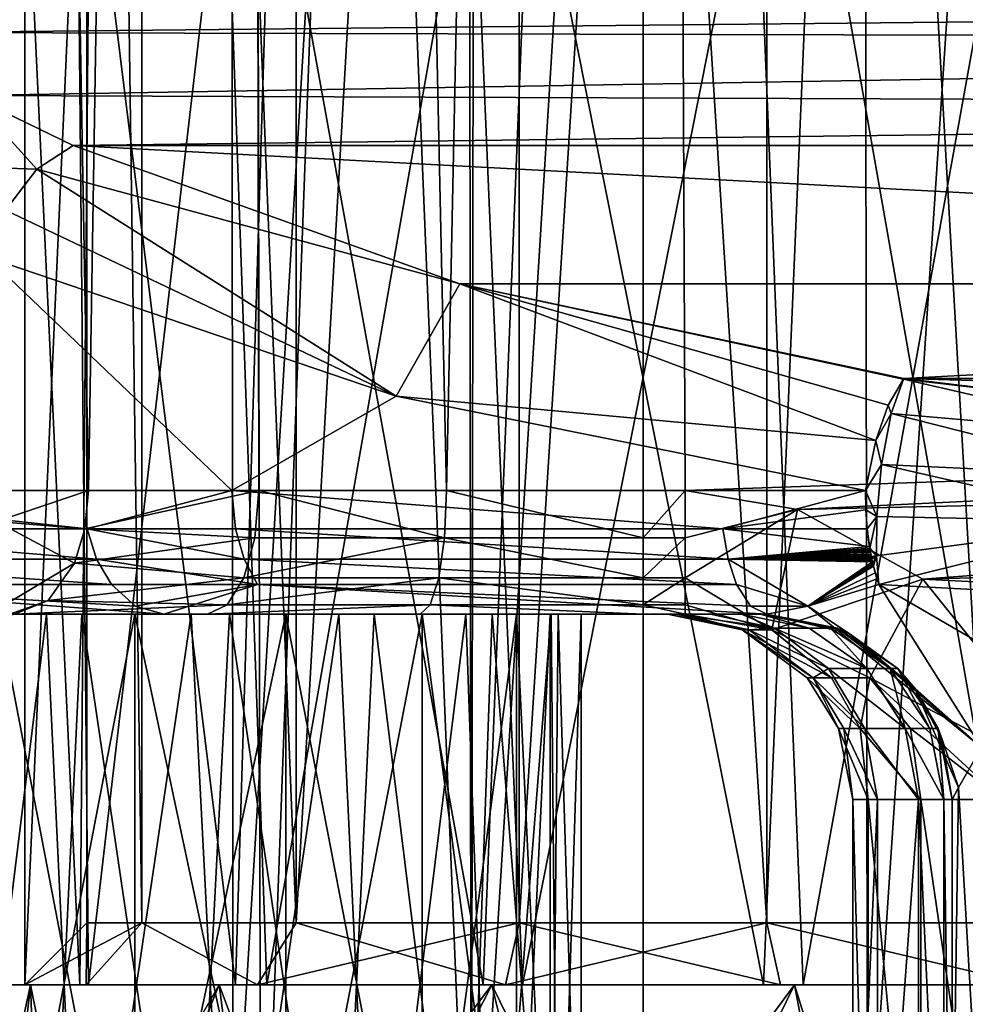
# Model space of a CAD drawing. Extents: x -26 to 26, y -4 to 155.
# Drawn here: x -13 to -5, y 4 to 12 of the extents above; entities that cross this region are included whole.
import ezdxf

# ---------------------------------------------------------------- set-up
doc = ezdxf.new("R2010")
doc.units = 0
doc.header["$MEASUREMENT"] = 0

msp = doc.modelspace()

# ---------------------------------------------------------------- linework, layer by layer
for points in [[(-13.8404, 122, -16.321899), (-8.8899, 1, -19.466101), (-14.014, 1, -16.173)], [(-13.8404, 122, -16.321899), (-8.7075, 122, -19.548401), (-8.8899, 1, -19.466101)], [(-8.7075, 122, -19.548401), (-3.0455, 1, -21.182199), (-8.8899, 1, -19.466101)], [(-8.7075, 122, -19.548401), (-2.8757, 122, -21.2059), (-3.0455, 1, -21.182199)], [(-8.9833, 95, 19.423201), (-14.143, 95, 16.060301), (-14.014, 1, 16.173)], [(-8.9833, 95, 19.423201), (-14.014, 1, 16.173), (-8.8899, 1, 19.466101)], [(-3.0795, 95, 21.177299), (-8.9833, 95, 19.423201), (-8.8899, 1, 19.466101)], [(-3.0795, 95, 21.177299), (-8.8899, 1, 19.466101), (-3.0455, 1, 21.182199)], [(-14.9236, 85, 10.7631), (-10.8932, 85, 14.829), (-14.8859, 2.2, 10.8152)], [(-14.8859, 2.2, 10.8152), (-10.8932, 85, 14.829), (-10.8152, 2.2, 14.8859)], [(-10.8932, 85, 14.829), (-5.8082, 85, 17.4592), (-10.8152, 2.2, 14.8859)], [(-10.8152, 2.2, 14.8859), (-5.8082, 85, 17.4592), (-5.6859, 2.2, 17.499399)], [(-5.8082, 85, 17.4592), (-0.1609, 85, 18.3993), (-5.6859, 2.2, 17.499399)], [(-5.6859, 2.2, 17.499399), (-0.1609, 85, 18.3993), (0, 2.2, 18.4)], [(-13.1347, 1, 9.9497), (-10.7541, 84.5, 11.7573), (-13.3637, 84.5, 9.6762)], [(-11.9855, 8, -1.0109), (-13.3637, 84.5, 0.3238), (-10.7541, 84.5, -1.7573)], [(-11.9855, 8, -1.0109), (-12.7297, 7.7509, -0.3759), (-13.3637, 84.5, 0.3238)], [(-13.1347, 1, 9.9497), (-10.5925, 1, 11.8328), (-10.7541, 84.5, 11.7573)], [(-10.6087, 8, -1.8254), (-11.9855, 8, -1.0109), (-10.7541, 84.5, -1.7573)], [(-10.5925, 1, 11.8328), (-7.5, 84.5, 12.5), (-10.7541, 84.5, 11.7573)], [(-9.0905, 8, -2.3294), (-10.7541, 84.5, -1.7573), (-7.5, 84.5, -2.5)], [(-9.0905, 8, -2.3294), (-10.6087, 8, -1.8254), (-10.7541, 84.5, -1.7573)], [(-10.5925, 1, 11.8328), (-7.5, 1, 12.5), (-7.5, 84.5, 12.5)], [(-7.5, 8, -2.5), (-9.0905, 8, -2.3294), (-7.5, 84.5, -2.5)], [(7.2704, 8.5, -2.5), (-7.5, 84.5, -2.5), (7.5, 84.5, -2.5)], [(-7.1604, 8, -2.5), (-7.5, 84.5, -2.5), (7.2704, 8.5, -2.5)], [(-7.5, 8, -2.5), (-7.5, 84.5, -2.5), (-7.1604, 8, -2.5)], [(-7.5, 84.5, 12.5), (-7.5, 1, 12.5), (7.5, 1, 12.5)], [(7.5, 84.5, 12.5), (-7.5, 84.5, 12.5), (7.5, 1, 12.5)], [(-12, 4.5, 5), (-12, 36, 5), (-11.5544, 4.5, 6.9525)], [(-12, 36, 5), (-11.5544, 36, 6.9525), (-11.5544, 4.5, 6.9525)], [(-11.5544, 4.5, 3.0475), (-12, 36, 5), (-12, 4.5, 5)], [(-11.5544, 36, 3.0475), (-12, 36, 5), (-11.5544, 4.5, 3.0475)], [(-11.5544, 4.5, 6.9525), (-11.5544, 36, 6.9525), (-10.3057, 4.5, 8.5182)], [(-11.5544, 36, 6.9525), (-10.3057, 36, 8.5182), (-10.3057, 4.5, 8.5182)], [(-10.3057, 4.5, 1.4818), (-11.5544, 36, 3.0475), (-11.5544, 4.5, 3.0475)], [(-10.3057, 36, 1.4818), (-11.5544, 36, 3.0475), (-10.3057, 4.5, 1.4818)], [(-10.3057, 4.5, 8.5182), (-8.5013, 36, 9.3872), (-8.5013, 4.5, 9.3872)], [(-10.3057, 36, 8.5182), (-8.5013, 36, 9.3872), (-10.3057, 4.5, 8.5182)], [(-8.5013, 4.5, 0.6128), (-8.5013, 36, 0.6128), (-10.3057, 4.5, 1.4818)], [(-8.5013, 36, 0.6128), (-10.3057, 36, 1.4818), (-10.3057, 4.5, 1.4818)], [(-8.5013, 4.5, 9.3872), (-6.4987, 36, 9.3872), (-6.4987, 4.5, 9.3872)], [(-8.5013, 36, 9.3872), (-6.4987, 36, 9.3872), (-8.5013, 4.5, 9.3872)], [(-6.4987, 4.5, 0.6128), (-8.5013, 36, 0.6128), (-8.5013, 4.5, 0.6128)], [(-6.4987, 36, 0.6128), (-8.5013, 36, 0.6128), (-6.4987, 4.5, 0.6128)], [(-6.4987, 4.5, 9.3872), (-6.4987, 36, 9.3872), (-4.6943, 4.5, 8.5182)], [(-6.4987, 36, 9.3872), (-4.6943, 36, 8.5182), (-4.6943, 4.5, 8.5182)], [(-4.6943, 4.5, 1.4818), (-6.4987, 36, 0.6128), (-6.4987, 4.5, 0.6128)], [(-4.6943, 36, 1.4818), (-6.4987, 36, 0.6128), (-4.6943, 4.5, 1.4818)], [(-12.0544, 4, 2.9367), (-12.5, 13.5, 5), (-12.5, 4, 5)], [(-11.9745, 13.5, 2.7684), (-12.5, 13.5, 5), (-12.0544, 4, 2.9367)], [(-12.5, 13.5, 5), (-12.0768, 13.5, 7.0133), (-12.5, 4, 5)], [(-12.5, 4, 5), (-12.0768, 13.5, 7.0133), (-11.9842, 4, 7.2115)], [(-12.0768, 13.5, 7.0133), (-10.8788, 13.5, 8.6856), (-11.9842, 4, 7.2115)], [(-10.7971, 4, 1.2412), (-11.9745, 13.5, 2.7684), (-12.0544, 4, 2.9367)], [(-11.9842, 4, 7.2115), (-10.8788, 13.5, 8.6856), (-10.5435, 4, 8.9667)], [(-10.5089, 13.5, 1.0066), (-11.9745, 13.5, 2.7684), (-10.7971, 4, 1.2412)], [(-10.8788, 13.5, 8.6856), (-8.8796, 13.5, 9.806), (-10.5435, 4, 8.9667)], [(-8.7945, 4, 0.1707), (-10.5089, 13.5, 1.0066), (-10.7971, 4, 1.2412)], [(-10.5435, 4, 8.9667), (-8.8796, 13.5, 9.806), (-8.4751, 4, 9.9037)], [(-8.41, 13.5, 0.0835), (-10.5089, 13.5, 1.0066), (-8.7945, 4, 0.1707)], [(-8.8796, 13.5, 9.806), (-6.59, 13.5, 9.9165), (-8.4751, 4, 9.9037)], [(-6.5249, 4, 0.0963), (-8.41, 13.5, 0.0835), (-8.7945, 4, 0.1707)], [(-8.4751, 4, 9.9037), (-6.59, 13.5, 9.9165), (-6.2055, 4, 9.8293)], [(-6.1204, 13.5, 0.194), (-8.41, 13.5, 0.0835), (-6.5249, 4, 0.0963)], [(-6.59, 13.5, 9.9165), (-4.4911, 13.5, 8.9934), (-6.2055, 4, 9.8293)], [(-4.4565, 4, 1.0333), (-6.1204, 13.5, 0.194), (-6.5249, 4, 0.0963)], [(-6.2055, 4, 9.8293), (-4.4911, 13.5, 8.9934), (-4.2029, 4, 8.7588)], [(-4.1212, 13.5, 1.3144), (-6.1204, 13.5, 0.194), (-4.4565, 4, 1.0333)], [(-13.4391, 12.1322, -12.052), (-13.3449, 11.7069, -12.1202), (13.4253, 11.9805, -12.0621)], [(-13.3449, 11.7069, -12.1202), (13.313, 11.6391, -12.143), (13.4253, 11.9805, -12.0621)], [(-13.3449, 11.7069, -12.1202), (-12.9464, 11.1976, -12.3959), (13.313, 11.6391, -12.143)], [(-12.9464, 11.1976, -12.3959), (12.8159, 11.1019, -12.4822), (13.313, 11.6391, -12.143)], [(-12.9464, 11.1976, -12.3959), (-13.7563, 10.6482, -12.2198), (-12.4031, 10.6012, -13.1314)], [(-12.9464, 11.1976, -12.3959), (-12.109, 10.7941, -12.9179), (12.8159, 11.1019, -12.4822)], [(-12.109, 10.7941, -12.9179), (-12.9464, 11.1976, -12.3959), (-12.4031, 10.6012, -13.1314)], [(-12.109, 10.7941, -12.9179), (12.1089, 10.7941, -12.9179), (12.8159, 11.1019, -12.4822)], [(-12.109, 10.7941, -12.9179), (-12.4031, 10.6012, -13.1314), (-8.9829, 9.672, -15.3241)], [(-12.109, 10.7941, -12.9179), (8.9829, 9.6721, -15.3241), (12.1089, 10.7941, -12.9179)], [(-12.109, 10.7941, -12.9179), (-8.9829, 9.672, -15.3241), (8.9829, 9.6721, -15.3241)], [(-12.4031, 10.6012, -13.1314), (-13.7563, 10.6482, -12.2198), (-12.6568, 10.2708, -13.2391)], [(-12.4031, 10.6012, -13.1314), (-12.6568, 10.2708, -13.2391), (-9.4973, 8.765, -15.7595)], [(-8.9829, 9.672, -15.3241), (-12.4031, 10.6012, -13.1314), (-9.4973, 8.765, -15.7595)], [(-12.6568, 10.2708, -13.2391), (-12.805, 9.8878, -13.2134), (-9.4973, 8.765, -15.7595)], [(-12.805, 9.8878, -13.2134), (-14.8907, 8, -10.8087), (-10.8251, 8, -14.8787)], [(-9.4973, 8.765, -15.7595), (-12.805, 9.8878, -13.2134), (-10.8251, 8, -14.8787)], [(-8.9829, 9.672, -15.3241), (-9.4973, 8.765, -15.7595), (-5.6184, 8.4065, -17.428699)], [(-8.9829, 9.672, -15.3241), (-5.3915, 8.9063, -16.9662), (8.9829, 9.6721, -15.3241)], [(-5.3915, 8.9063, -16.9662), (-8.9829, 9.672, -15.3241), (-5.3962, 8.9007, -16.978001)], [(-5.3962, 8.9007, -16.978001), (-8.9829, 9.672, -15.3241), (-5.5188, 8.6903, -17.2558)], [(-5.5188, 8.6903, -17.2558), (-8.9829, 9.672, -15.3241), (-5.6184, 8.4065, -17.428699)], [(-5.3915, 8.9063, -16.9662), (5.3915, 8.9063, -16.9662), (8.9829, 9.6721, -15.3241)], [(-5.3962, 8.9007, -16.978001), (-5.5188, 8.6903, -17.2558), (-5.3957, 8.9006, -16.978201)], [(-5.3957, 8.9006, -16.978201), (-5.5188, 8.6903, -17.2558), (-5.3946, 8.9005, -16.9785)], [(-5.5188, 8.6903, -17.2558), (-5.4919, 8.6234, -17.319), (-5.3946, 8.9005, -16.9785)], [(-5.3946, 8.9005, -16.9785), (-5.4919, 8.6234, -17.319), (-3.3857, 8.4397, -17.797199)], [(-5.3962, 8.9007, -16.978001), (-5.3957, 8.9006, -16.978201), (-5.3915, 8.9063, -16.9662)], [(-5.3957, 8.9006, -16.978201), (-5.3951, 8.9006, -16.9783), (-5.3915, 8.9063, -16.9662)], [(-5.3951, 8.9006, -16.9783), (-5.3946, 8.9005, -16.9785), (-5.3915, 8.9063, -16.9662)], [(-5.3915, 8.9063, -16.9662), (-5.3946, 8.9005, -16.9785), (-3.2745, 8.6539, -17.5075)], [(-3.2745, 8.6539, -17.5075), (-5.3946, 8.9005, -16.9785), (-3.3857, 8.4397, -17.797199)], [(-5.3915, 8.9063, -16.9662), (3.2745, 8.6539, -17.5075), (5.3915, 8.9063, -16.9662)], [(-5.3915, 8.9063, -16.9662), (-3.2745, 8.6539, -17.5075), (3.2745, 8.6539, -17.5075)], [(-9.4973, 8.765, -15.7595), (-10.8251, 8, -14.8787), (-5.7014, 8, -17.4944)], [(-5.6184, 8.4065, -17.428699), (-9.4973, 8.765, -15.7595), (-5.7014, 8, -17.4944)], [(-5.5188, 8.6903, -17.2558), (-5.6184, 8.4065, -17.428699), (-5.4919, 8.6234, -17.319)], [(-5.6184, 8.4065, -17.428699), (-5.5703, 8.2101, -17.5047), (-5.4919, 8.6234, -17.319)], [(-5.4919, 8.6234, -17.319), (-5.5703, 8.2101, -17.5047), (-3.4841, 8.1149, -17.990299)], [(-3.3857, 8.4397, -17.797199), (-5.4919, 8.6234, -17.319), (-3.4841, 8.1149, -17.990299)], [(-7.1604, 8, -2.5), (7.2704, 8.5, -2.5), (-6.25, 7.8476, -2.5)], [(-6.25, 7.8476, -2.5), (7.2704, 8.5, -2.5), (5.776, 8.1162, -2.5)], [(-5.6184, 8.4065, -17.428699), (-5.7014, 8, -17.4944), (-5.5703, 8.2101, -17.5047)], [(-5.7014, 8, -17.4944), (-5.6092, 7.7896, -17.496201), (-5.5703, 8.2101, -17.5047)], [(-5.5703, 8.2101, -17.5047), (-5.6092, 7.7896, -17.496201), (-3.5489, 7.7477, -18.046499)], [(-3.4841, 8.1149, -17.990299), (-5.5703, 8.2101, -17.5047), (-3.5489, 7.7477, -18.046499)], [(-6.25, 7.8476, -2.5), (5.776, 8.1162, -2.5), (-5.238, 7.2818, -2.5)], [(-5.238, 7.2818, -2.5), (5.776, 8.1162, -2.5), (5.03, 7.5628, -2.5)], [(-14.8907, 8, -10.8087), (-11.9972, 7.6914, -13.8865), (-10.8251, 8, -14.8787)], [(-14.8907, 8, -10.8087), (-14.8512, 7.6914, -10.78), (-11.9972, 7.6914, -13.8865)], [(-12.0152, 7.6913, -1.0508), (-12.7297, 7.7509, -0.3759), (-11.9855, 8, -1.0109)], [(-11.9855, 8, -1.0109), (-10.6087, 8, -1.8254), (-12.0152, 7.6913, -1.0508)], [(-10.6087, 8, -1.8254), (-10.6404, 7.6173, -1.8946), (-12.0152, 7.6913, -1.0508)], [(-10.8251, 8, -14.8787), (-11.9972, 7.6914, -13.8865), (-10.7964, 7.6914, -14.8393)], [(-10.8251, 8, -14.8787), (-6.8553, 7.6914, -17.022699), (-5.7014, 8, -17.4944)], [(-10.8251, 8, -14.8787), (-10.7964, 7.6914, -14.8393), (-6.8553, 7.6914, -17.022699)], [(-10.6087, 8, -1.8254), (-9.1067, 7.6173, -2.4038), (-10.6404, 7.6173, -1.8946)], [(-9.0905, 8, -2.3294), (-9.1067, 7.6173, -2.4038), (-10.6087, 8, -1.8254)], [(-7.5, 7.6173, -2.5761), (-9.1067, 7.6173, -2.4038), (-9.0905, 8, -2.3294)], [(-9.0905, 8, -2.3294), (-7.5, 8, -2.5), (-7.5, 7.6173, -2.5761)], [(-7.1604, 7.6173, -2.5761), (-7.5, 7.6173, -2.5761), (-7.1604, 8, -2.5)], [(-7.5, 7.6173, -2.5761), (-7.5, 8, -2.5), (-7.1604, 8, -2.5)], [(-7.1604, 7.6173, -2.5761), (-7.1604, 8, -2.5), (-6.25, 7.8476, -2.5)], [(-5.7014, 8, -17.4944), (-6.8553, 7.6914, -17.022699), (-5.6976, 7.8438, -17.4827)], [(-5.6976, 7.8438, -17.4827), (-5.6092, 7.7896, -17.496201), (-5.7014, 8, -17.4944)], [(-6.4587, 6.8729, -3.3384), (-7.1604, 7.2929, -2.7929), (-6.25, 7.8476, -2.5)], [(-7.1604, 7.2929, -2.7929), (-7.1604, 7.6173, -2.5761), (-6.25, 7.8476, -2.5)], [(-5.6976, 7.8438, -17.4827), (-6.8553, 7.6914, -17.022699), (-5.6863, 7.6914, -17.448)], [(-6.4587, 6.8729, -3.3384), (-6.25, 7.8476, -2.5), (-5.238, 7.2818, -2.5)], [(-5.6863, 7.6914, -17.448), (-5.6092, 7.7896, -17.496201), (-5.6976, 7.8438, -17.4827)], [(-13.034, 6.8545, -1.298), (-12.7297, 7.7509, -0.3759), (-12.0999, 7.4124, -1.1642)], [(-12.0999, 7.4124, -1.1642), (-12.7297, 7.7509, -0.3759), (-12.0152, 7.6913, -1.0508)], [(-5.6863, 7.6914, -17.448), (-5.6658, 7.5351, -17.385401), (-5.6092, 7.7896, -17.496201)], [(-5.6092, 7.7896, -17.496201), (-5.6658, 7.5351, -17.385401), (-5.6124, 7.4717, -17.3633)], [(-5.6092, 7.7896, -17.496201), (-5.6124, 7.4717, -17.3633), (-3.5489, 7.7477, -18.046499)], [(-5.6124, 7.4717, -17.3633), (-5.593, 7.2405, -17.1621), (-3.5489, 7.7477, -18.046499)], [(-3.5489, 7.7477, -18.046499), (-5.593, 7.2405, -17.1621), (-3.968, 7.1521, -17.873501)], [(-11.9972, 7.6914, -13.8865), (-14.8512, 7.6914, -10.78), (-11.9195, 7.4458, -13.7965)], [(-11.9195, 7.4458, -13.7965), (-14.8512, 7.6914, -10.78), (-14.755, 7.4458, -10.7102)], [(-12.0152, 7.6913, -1.0508), (-10.6404, 7.6173, -1.8946), (-12.0999, 7.4124, -1.1642)], [(-10.7265, 7.4458, -14.7432), (-11.9972, 7.6914, -13.8865), (-11.9195, 7.4458, -13.7965)], [(-10.7964, 7.6914, -14.8393), (-11.9972, 7.6914, -13.8865), (-10.7265, 7.4458, -14.7432)], [(-6.811, 7.4458, -16.912399), (-10.7964, 7.6914, -14.8393), (-10.7265, 7.4458, -14.7432)], [(-6.8553, 7.6914, -17.022699), (-10.7964, 7.6914, -14.8393), (-6.811, 7.4458, -16.912399)], [(-5.6863, 7.6914, -17.448), (-6.8553, 7.6914, -17.022699), (-5.6677, 7.5466, -17.3911)], [(-5.6677, 7.5466, -17.3911), (-6.8553, 7.6914, -17.022699), (-6.811, 7.4458, -16.912399)], [(-5.673, 7.582, -17.407301), (-5.6863, 7.6914, -17.448), (-5.6677, 7.5466, -17.3911)], [(-5.6863, 7.6914, -17.448), (-5.673, 7.582, -17.407301), (-5.6658, 7.5351, -17.385401)], [(-12.0999, 7.4124, -1.1642), (-10.6404, 7.6173, -1.8946), (-10.7302, 7.2929, -2.0919)], [(-10.7302, 7.2929, -2.0919), (-9.1067, 7.6173, -2.4038), (-9.1527, 7.2929, -2.6156)], [(-10.6404, 7.6173, -1.8946), (-9.1067, 7.6173, -2.4038), (-10.7302, 7.2929, -2.0919)], [(-9.1527, 7.2929, -2.6156), (-9.1067, 7.6173, -2.4038), (-7.5, 7.2929, -2.7929)], [(-7.5, 7.2929, -2.7929), (-9.1067, 7.6173, -2.4038), (-7.5, 7.6173, -2.5761)], [(-7.1604, 7.2929, -2.7929), (-7.5, 7.2929, -2.7929), (-7.1604, 7.6173, -2.5761)], [(-7.5, 7.2929, -2.7929), (-7.5, 7.6173, -2.5761), (-7.1604, 7.6173, -2.5761)], [(-5.6658, 7.5351, -17.385401), (-5.673, 7.582, -17.407301), (-5.6677, 7.5466, -17.3911)], [(-5.6677, 7.5466, -17.3911), (-6.811, 7.4458, -16.912399), (-5.6658, 7.5351, -17.385401)], [(-5.6658, 7.5351, -17.385401), (-6.811, 7.4458, -16.912399), (-5.6639, 7.5236, -17.379601)], [(-5.6639, 7.5236, -17.379601), (-6.811, 7.4458, -16.912399), (-5.662, 7.5121, -17.3736)], [(-5.662, 7.5121, -17.3736), (-6.811, 7.4458, -16.912399), (-5.66, 7.5007, -17.367399)], [(-5.66, 7.5007, -17.367399), (-6.811, 7.4458, -16.912399), (-5.6579, 7.4893, -17.361099)], [(-5.6658, 7.5351, -17.385401), (-5.6639, 7.5236, -17.379601), (-5.6124, 7.4717, -17.3633)], [(-5.6537, 7.4672, -17.3482), (-5.6639, 7.5236, -17.379601), (-5.6558, 7.478, -17.354601)], [(-5.6124, 7.4717, -17.3633), (-5.6639, 7.5236, -17.379601), (-5.6537, 7.4672, -17.3482)], [(-5.6639, 7.5236, -17.379601), (-5.662, 7.5121, -17.3736), (-5.6558, 7.478, -17.354601)], [(-5.6558, 7.478, -17.354601), (-5.662, 7.5121, -17.3736), (-5.6579, 7.4893, -17.361099)], [(-5.6579, 7.4893, -17.361099), (-5.662, 7.5121, -17.3736), (-5.66, 7.5007, -17.367399)], [(-5.238, 7.2818, -2.5), (5.03, 7.5628, -2.5), (4.4191, 6.7876, -2.5)], [(-11.9195, 7.4458, -13.7965), (-14.755, 7.4458, -10.7102), (-11.8006, 7.2405, -13.6589)], [(-11.8006, 7.2405, -13.6589), (-14.755, 7.4458, -10.7102), (-14.6078, 7.2405, -10.6033)], [(-12.3122, 7.1098, -1.4488), (-13.034, 6.8545, -1.298), (-12.0999, 7.4124, -1.1642)], [(-12.0999, 7.4124, -1.1642), (-10.7302, 7.2929, -2.0919), (-12.3122, 7.1098, -1.4488)], [(-10.7265, 7.4458, -14.7432), (-11.9195, 7.4458, -13.7965), (-10.6195, 7.2405, -14.5961)], [(-10.6195, 7.2405, -14.5961), (-11.9195, 7.4458, -13.7965), (-11.8006, 7.2405, -13.6589)], [(-6.743, 7.2405, -16.7437), (-10.7265, 7.4458, -14.7432), (-10.6195, 7.2405, -14.5961)], [(-6.811, 7.4458, -16.912399), (-10.7265, 7.4458, -14.7432), (-6.743, 7.2405, -16.7437)], [(-5.6579, 7.4893, -17.361099), (-6.811, 7.4458, -16.912399), (-5.6558, 7.478, -17.354601)], [(-5.6558, 7.478, -17.354601), (-6.811, 7.4458, -16.912399), (-5.6537, 7.4672, -17.3482)], [(-5.6537, 7.4672, -17.3482), (-6.811, 7.4458, -16.912399), (-5.6516, 7.4564, -17.3417)], [(-5.6516, 7.4564, -17.3417), (-6.811, 7.4458, -16.912399), (-5.6494, 7.4458, -17.334999)], [(-5.647, 7.434, -17.327499), (-6.811, 7.4458, -16.912399), (-5.6445, 7.4224, -17.319799)], [(-5.6494, 7.4458, -17.334999), (-6.811, 7.4458, -16.912399), (-5.647, 7.434, -17.327499)], [(-6.1671, 7.0634, -16.6446), (-6.811, 7.4458, -16.912399), (-6.743, 7.2405, -16.7437)], [(-5.6445, 7.4224, -17.319799), (-6.811, 7.4458, -16.912399), (-6.1671, 7.0634, -16.6446)], [(-5.6445, 7.4224, -17.319799), (-6.1671, 7.0634, -16.6446), (-5.6419, 7.4109, -17.311899)], [(-5.6124, 7.4717, -17.3633), (-5.6537, 7.4672, -17.3482), (-5.6516, 7.4564, -17.3417)], [(-5.6124, 7.4717, -17.3633), (-5.6516, 7.4564, -17.3417), (-5.6494, 7.4458, -17.334999)], [(-5.6124, 7.4717, -17.3633), (-5.6494, 7.4458, -17.334999), (-5.6419, 7.4109, -17.311899)], [(-5.6419, 7.4109, -17.311899), (-5.6494, 7.4458, -17.334999), (-5.6445, 7.4224, -17.319799)], [(-5.6445, 7.4224, -17.319799), (-5.6494, 7.4458, -17.334999), (-5.647, 7.434, -17.327499)], [(-5.6124, 7.4717, -17.3633), (-5.6419, 7.4109, -17.311899), (-5.6401, 7.4028, -17.3062)], [(-5.6124, 7.4717, -17.3633), (-5.6401, 7.4028, -17.3062), (-5.6382, 7.3948, -17.300501)], [(-5.6124, 7.4717, -17.3633), (-5.6382, 7.3948, -17.300501), (-5.6363, 7.3869, -17.294701)], [(-5.6124, 7.4717, -17.3633), (-5.6363, 7.3869, -17.294701), (-5.593, 7.2405, -17.1621)], [(-5.6419, 7.4109, -17.311899), (-6.1671, 7.0634, -16.6446), (-5.6401, 7.4028, -17.3062)], [(-5.6401, 7.4028, -17.3062), (-6.1671, 7.0634, -16.6446), (-5.6382, 7.3948, -17.300501)], [(-5.6382, 7.3948, -17.300501), (-6.1671, 7.0634, -16.6446), (-5.6363, 7.3869, -17.294701)], [(-5.6363, 7.3869, -17.294701), (-6.1671, 7.0634, -16.6446), (-5.6229, 7.335, -17.2537)], [(-5.6229, 7.335, -17.2537), (-6.1671, 7.0634, -16.6446), (-5.6085, 7.2861, -17.2094)], [(-5.593, 7.2405, -17.1621), (-5.6363, 7.3869, -17.294701), (-5.6085, 7.2861, -17.2094)], [(-5.6085, 7.2861, -17.2094), (-5.6363, 7.3869, -17.294701), (-5.6229, 7.335, -17.2537)], [(-12.3122, 7.1098, -1.4488), (-10.7302, 7.2929, -2.0919), (-10.8647, 7.0761, -2.3871)], [(-10.7302, 7.2929, -2.0919), (-9.1527, 7.2929, -2.6156), (-10.8647, 7.0761, -2.3871)], [(-10.8647, 7.0761, -2.3871), (-9.1527, 7.2929, -2.6156), (-9.2215, 7.0761, -2.9327)], [(-9.2215, 7.0761, -2.9327), (-9.1527, 7.2929, -2.6156), (-7.5, 7.0761, -3.1173)], [(-7.5, 7.0761, -3.1173), (-9.1527, 7.2929, -2.6156), (-7.5, 7.2929, -2.7929)], [(-7.1604, 7.0761, -3.1173), (-7.5, 7.0761, -3.1173), (-7.1604, 7.2929, -2.7929)], [(-7.5, 7.0761, -3.1173), (-7.5, 7.2929, -2.7929), (-7.1604, 7.2929, -2.7929)], [(-7.1604, 7.0761, -3.1173), (-7.1604, 7.2929, -2.7929), (-6.4587, 6.8729, -3.3384)], [(-6.4587, 6.8729, -3.3384), (-5.238, 7.2818, -2.5), (-5.6656, 6.4848, -3.0327)], [(-5.6085, 7.2861, -17.2094), (-6.1671, 7.0634, -16.6446), (-5.593, 7.2405, -17.1621)], [(-5.6656, 6.4848, -3.0327), (-5.238, 7.2818, -2.5), (-3.8063, 5.5, -2.5)], [(-3.8063, 5.5, -2.5), (-5.238, 7.2818, -2.5), (4.4191, 6.7876, -2.5)], [(-11.3753, 7, -13.1667), (-14.6078, 7.2405, -10.6033), (-15.0254, 7, -8.7748)], [(-11.6044, 7.0634, -13.4318), (-14.6078, 7.2405, -10.6033), (-11.3753, 7, -13.1667)], [(-11.8006, 7.2405, -13.6589), (-14.6078, 7.2405, -10.6033), (-11.6044, 7.0634, -13.4318)], [(-10.6195, 7.2405, -14.5961), (-11.8006, 7.2405, -13.6589), (-11.6044, 7.0634, -13.4318)], [(-10.6195, 7.2405, -14.5961), (-11.6044, 7.0634, -13.4318), (-11.3753, 7, -13.1667)], [(-6.5, 7, -16.140301), (-10.6195, 7.2405, -14.5961), (-11.3753, 7, -13.1667)], [(-6.743, 7.2405, -16.7437), (-10.6195, 7.2405, -14.5961), (-6.6309, 7.0634, -16.465401)], [(-6.6309, 7.0634, -16.465401), (-10.6195, 7.2405, -14.5961), (-6.5, 7, -16.140301)], [(-6.1671, 7.0634, -16.6446), (-6.743, 7.2405, -16.7437), (-6.6309, 7.0634, -16.465401)], [(-4.7633, 5.9205, -17.0672), (-5.593, 7.2405, -17.1621), (-6.1671, 7.0634, -16.6446)], [(-4.3799, 6.5363, -17.570999), (-5.593, 7.2405, -17.1621), (-4.7633, 5.9205, -17.0672)], [(-3.968, 7.1521, -17.873501), (-5.593, 7.2405, -17.1621), (-4.3799, 6.5363, -17.570999)], [(-12.5837, 7, -1.8122), (-13.034, 6.8545, -1.298), (-12.3122, 7.1098, -1.4488)], [(-12.3122, 7.1098, -1.4488), (-10.8647, 7.0761, -2.3871), (-12.5837, 7, -1.8122)], [(-12.5837, 7, -1.8122), (-10.8647, 7.0761, -2.3871), (-11.0233, 7, -2.7354)], [(-11.0233, 7, -2.7354), (-9.2215, 7.0761, -2.9327), (-9.3027, 7, -3.3066)], [(-10.8647, 7.0761, -2.3871), (-9.2215, 7.0761, -2.9327), (-11.0233, 7, -2.7354)], [(-9.3027, 7, -3.3066), (-9.2215, 7.0761, -2.9327), (-7.5, 7, -3.5)], [(-7.5, 7, -3.5), (-9.2215, 7.0761, -2.9327), (-7.5, 7.0761, -3.1173)], [(-7.1604, 7, -3.5), (-7.5, 7.0761, -3.1173), (-7.1604, 7.0761, -3.1173)], [(-7.5, 7, -3.5), (-7.5, 7.0761, -3.1173), (-7.1604, 7, -3.5)], [(-7.1604, 7, -3.5), (-7.1604, 7.0761, -3.1173), (-6.4587, 6.8729, -3.3384)], [(-6.1671, 7.0634, -16.6446), (-6.6309, 7.0634, -16.465401), (-6.5, 7, -16.140301)], [(-6.1671, 7.0634, -16.6446), (-6.5, 7, -16.140301), (-5.8326, 6.8433, -16.136)], [(-4.7633, 5.9205, -17.0672), (-6.1671, 7.0634, -16.6446), (-5.8326, 6.8433, -16.136)], [(-12.7146, 7, -10.15), (-11.3753, 7, -13.1667), (-15.0254, 7, -8.7748)], [(-12.5837, 7, -1.8122), (-11.0233, 7, -2.7354), (-13.3652, 7, -2.7119)], [(-13.3652, 7, -2.7119), (-11.6119, 7, -5.3189), (-12.7146, 7, -5.85)], [(-11.0233, 7, -2.7354), (-11.6119, 7, -5.3189), (-13.3652, 7, -2.7119)], [(-12.3255, 1, -10.6912), (-13.0655, 7, -10.1757), (-13.28, 1, -9.9497)], [(-13.28, 7, -6.0503), (-12.3255, 7, -5.3088), (-13.0655, 1, -5.8243)], [(-12.0392, 7, -10.8142), (-13.0655, 7, -10.1757), (-12.3255, 1, -10.6912)], [(-13.0655, 1, -5.8243), (-12.3255, 7, -5.3088), (-12.0392, 1, -5.1858)], [(-12.7146, 1.25, -5.85), (-11.6119, 7, -5.3189), (-11.6119, 1.25, -5.3189)], [(-12.7146, 7, -5.85), (-11.6119, 7, -5.3189), (-12.7146, 1.25, -5.85)], [(-11.6119, 1.25, -10.6811), (-12.7146, 7, -10.15), (-12.7146, 1.25, -10.15)], [(-11.6119, 7, -10.6811), (-12.7146, 7, -10.15), (-11.6119, 1.25, -10.6811)], [(-11.6119, 7, -10.6811), (-11.3753, 7, -13.1667), (-12.7146, 7, -10.15)], [(-11.1558, 1, -10.9959), (-12.0392, 7, -10.8142), (-12.3255, 1, -10.6912)], [(-12.3255, 7, -5.3088), (-11.1558, 7, -5.0041), (-12.0392, 1, -5.1858)], [(-10.8442, 7, -10.9959), (-12.0392, 7, -10.8142), (-11.1558, 1, -10.9959)], [(-12.0392, 1, -5.1858), (-11.1558, 7, -5.0041), (-10.8442, 1, -5.0041)], [(-11.6119, 1.25, -5.3189), (-10.3881, 7, -5.3189), (-10.3881, 1.25, -5.3189)], [(-11.6119, 7, -5.3189), (-10.3881, 7, -5.3189), (-11.6119, 1.25, -5.3189)], [(-10.3881, 1.25, -10.6811), (-11.6119, 7, -10.6811), (-11.6119, 1.25, -10.6811)], [(-10.3881, 7, -10.6811), (-11.6119, 7, -10.6811), (-10.3881, 1.25, -10.6811)], [(-11.0233, 7, -2.7354), (-10.3881, 7, -5.3189), (-11.6119, 7, -5.3189)], [(-10.3881, 7, -10.6811), (-11.3753, 7, -13.1667), (-11.6119, 7, -10.6811)], [(-9.2854, 7, -10.15), (-11.3753, 7, -13.1667), (-10.3881, 7, -10.6811)], [(-9.2854, 7, -10.15), (-6.5, 7, -16.140301), (-11.3753, 7, -13.1667)], [(-9.9608, 1, -10.8142), (-10.8442, 7, -10.9959), (-11.1558, 1, -10.9959)], [(-11.1558, 7, -5.0041), (-9.9608, 7, -5.1858), (-10.8442, 1, -5.0041)], [(-9.3027, 7, -3.3066), (-10.3881, 7, -5.3189), (-11.0233, 7, -2.7354)], [(-9.6745, 7, -10.6912), (-10.8442, 7, -10.9959), (-9.9608, 1, -10.8142)], [(-10.8442, 1, -5.0041), (-9.9608, 7, -5.1858), (-9.6745, 1, -5.3088)], [(-10.3881, 1.25, -5.3189), (-9.2854, 7, -5.85), (-9.2854, 1.25, -5.85)], [(-10.3881, 7, -5.3189), (-9.2854, 7, -5.85), (-10.3881, 1.25, -5.3189)], [(-9.2854, 1.25, -10.15), (-10.3881, 7, -10.6811), (-10.3881, 1.25, -10.6811)], [(-9.2854, 7, -10.15), (-10.3881, 7, -10.6811), (-9.2854, 1.25, -10.15)], [(-9.3027, 7, -3.3066), (-9.2854, 7, -5.85), (-10.3881, 7, -5.3189)], [(-8.9345, 1, -10.1757), (-9.6745, 7, -10.6912), (-9.9608, 1, -10.8142)], [(-9.9608, 7, -5.1858), (-8.9345, 7, -5.8243), (-9.6745, 1, -5.3088)], [(-8.72, 7, -9.9497), (-9.6745, 7, -10.6912), (-8.9345, 1, -10.1757)], [(-9.6745, 1, -5.3088), (-8.9345, 7, -5.8243), (-8.72, 1, -6.0503)], [(-7.5, 7, -3.5), (-7.3031, 7, -4.3522), (-9.3027, 7, -3.3066)], [(-9.3027, 7, -3.3066), (-7.3031, 7, -4.3522), (-9.2854, 7, -5.85)], [(-9.2854, 1.25, -5.85), (-8.5223, 7, -6.8068), (-8.5223, 1.25, -6.8068)], [(-9.2854, 7, -5.85), (-8.5223, 7, -6.8068), (-9.2854, 1.25, -5.85)], [(-8.5223, 1.25, -9.1932), (-9.2854, 7, -10.15), (-9.2854, 1.25, -10.15)], [(-8.5223, 7, -9.1932), (-9.2854, 7, -10.15), (-8.5223, 1.25, -9.1932)], [(-7.3031, 7, -4.3522), (-7.2328, 7, -5.2135), (-9.2854, 7, -5.85)], [(-7.2328, 7, -5.2135), (-8.5223, 7, -6.8068), (-9.2854, 7, -5.85)], [(-8.5223, 7, -9.1932), (-6.5, 7, -16.140301), (-9.2854, 7, -10.15)], [(-8.2435, 1, -9.184), (-8.72, 7, -9.9497), (-8.9345, 1, -10.1757)], [(-8.9345, 7, -5.8243), (-8.2435, 7, -6.816), (-8.72, 1, -6.0503)], [(-8.1858, 7, -9.0392), (-8.72, 7, -9.9497), (-8.2435, 1, -9.184)], [(-8.72, 1, -6.0503), (-8.2435, 7, -6.816), (-8.1858, 1, -6.9608)], [(-8.5223, 1.25, -6.8068), (-8.25, 7, -8), (-8.25, 1.25, -8)], [(-8.5223, 7, -6.8068), (-8.25, 7, -8), (-8.5223, 1.25, -6.8068)], [(-8.25, 7, -8), (-8.5223, 7, -9.1932), (-8.25, 1.25, -8)], [(-8.25, 1.25, -8), (-8.5223, 7, -9.1932), (-8.5223, 1.25, -9.1932)], [(-7.2328, 7, -5.2135), (-6.9535, 7, -6.0313), (-8.5223, 7, -6.8068)], [(-6.9535, 7, -6.0313), (-6.7035, 7, -6.6621), (-8.5223, 7, -6.8068)], [(-8.5223, 7, -6.8068), (-6.5512, 7, -7.3234), (-8.25, 7, -8)], [(-6.7035, 7, -6.6621), (-6.5512, 7, -7.3234), (-8.5223, 7, -6.8068)], [(-8.25, 7, -8), (-6.5, 7, -8), (-8.5223, 7, -9.1932)], [(-6.5, 7, -8), (-6.5, 7, -16.140301), (-8.5223, 7, -9.1932)], [(-6.5512, 7, -7.3234), (-6.5, 7, -8), (-8.25, 7, -8)], [(-8, 1, -8), (-8.1858, 7, -9.0392), (-8.2435, 1, -9.184)], [(-8.2435, 7, -6.816), (-8, 7, -8), (-8.1858, 1, -6.9608)], [(-8, 7, -8), (-8.1858, 7, -9.0392), (-8, 1, -8)], [(-8.1858, 1, -6.9608), (-8, 7, -8), (-8, 1, -8)], [(-7.1604, 7, -3.5), (-7.3031, 7, -4.3522), (-7.5, 7, -3.5)], [(-6.6994, 6.8729, -4.3778), (-7.3031, 7, -4.3522), (-7.1604, 7, -3.5)], [(-6.6411, 6.8729, -5.0903), (-7.2328, 7, -5.2135), (-7.3031, 7, -4.3522)], [(-6.6411, 6.8729, -5.0903), (-7.3031, 7, -4.3522), (-6.6994, 6.8729, -4.3778)], [(-6.9535, 7, -6.0313), (-7.2328, 7, -5.2135), (-6.4373, 6.8858, -5.7801)], [(-6.6411, 6.8729, -5.0903), (-6.4373, 6.8858, -5.7801), (-7.2328, 7, -5.2135)], [(-6.6994, 6.8729, -4.3778), (-7.1604, 7, -3.5), (-6.4587, 6.8729, -3.3384)], [(-6.4373, 6.8858, -5.7801), (-6.7035, 7, -6.6621), (-6.9535, 7, -6.0313)], [(-6.1554, 6.8858, -6.4914), (-6.5512, 7, -7.3234), (-6.7035, 7, -6.6621)], [(-6.1554, 6.8858, -6.4914), (-6.7035, 7, -6.6621), (-6.4373, 6.8858, -5.7801)], [(-5.9837, 6.8858, -7.237), (-6.5, 7, -8), (-6.5512, 7, -7.3234)], [(-6.1554, 6.8858, -6.4914), (-5.9837, 6.8858, -7.237), (-6.5512, 7, -7.3234)], [(-5.9837, 6.8858, -7.237), (-5.926, 6.8858, -8), (-6.5, 7, -8)], [(-6.5, 7, -16.140301), (-6.5, 7, -8), (-5.926, 6.8858, -8)], [(-5.8326, 6.8433, -16.136), (-6.5, 7, -16.140301), (-5.926, 6.8858, -8)], [(-6.6994, 6.8729, -4.3778), (-5.9759, 6.4848, -3.5499), (-6.1727, 6.4848, -4.4)], [(-6.6994, 6.8729, -4.3778), (-6.4587, 6.8729, -3.3384), (-5.9759, 6.4848, -3.5499)], [(-6.6994, 6.8729, -4.3778), (-6.1727, 6.4848, -4.4), (-6.1251, 6.4848, -4.9828)], [(-6.6411, 6.8729, -5.0903), (-6.6994, 6.8729, -4.3778), (-6.1251, 6.4848, -4.9828)], [(-6.6411, 6.8729, -5.0903), (-5.9998, 6.5607, -5.5672), (-6.4373, 6.8858, -5.7801)], [(-6.6411, 6.8729, -5.0903), (-6.1251, 6.4848, -4.9828), (-5.9998, 6.5607, -5.5672)], [(-5.9759, 6.4848, -3.5499), (-6.4587, 6.8729, -3.3384), (-5.6656, 6.4848, -3.0327)], [(-5.6908, 6.5607, -6.3467), (-6.4373, 6.8858, -5.7801), (-5.9998, 6.5607, -5.5672)], [(-5.6908, 6.5607, -6.3467), (-6.1554, 6.8858, -6.4914), (-6.4373, 6.8858, -5.7801)], [(-5.6908, 6.5607, -6.3467), (-5.9837, 6.8858, -7.237), (-6.1554, 6.8858, -6.4914)], [(-5.5026, 6.5607, -7.1639), (-5.926, 6.8858, -8), (-5.9837, 6.8858, -7.237)], [(-5.6908, 6.5607, -6.3467), (-5.5026, 6.5607, -7.1639), (-5.9837, 6.8858, -7.237)], [(-5.5026, 6.5607, -7.1639), (-5.4393, 6.5607, -8), (-5.926, 6.8858, -8)], [(-5.8326, 6.8433, -16.136), (-5.926, 6.8858, -8), (-5.4393, 6.5607, -8)], [(-5.3017, 6.402, -16.130699), (-5.8326, 6.8433, -16.136), (-5.4393, 6.5607, -8)], [(-4.7633, 5.9205, -17.0672), (-5.8326, 6.8433, -16.136), (-5.3017, 6.402, -16.130699)], [(-6.1251, 6.4848, -4.9828), (-5.7074, 6.074, -5.425), (-5.9998, 6.5607, -5.5672)], [(-5.3803, 6.074, -6.2501), (-5.9998, 6.5607, -5.5672), (-5.7074, 6.074, -5.425)], [(-5.3803, 6.074, -6.2501), (-5.6908, 6.5607, -6.3467), (-5.9998, 6.5607, -5.5672)], [(-5.3803, 6.074, -6.2501), (-5.5026, 6.5607, -7.1639), (-5.6908, 6.5607, -6.3467)], [(-5.1811, 6.074, -7.115), (-5.4393, 6.5607, -8), (-5.5026, 6.5607, -7.1639)], [(-5.3803, 6.074, -6.2501), (-5.1811, 6.074, -7.115), (-5.5026, 6.5607, -7.1639)], [(-5.1811, 6.074, -7.115), (-5.1142, 6.074, -8), (-5.4393, 6.5607, -8)], [(-5.3017, 6.402, -16.130699), (-5.4393, 6.5607, -8), (-5.1142, 6.074, -8)], [(-6.1727, 6.4848, -4.4), (-5.9759, 6.4848, -3.5499), (-5.7429, 6.074, -3.6519)], [(-6.1727, 6.4848, -4.4), (-5.7429, 6.074, -3.6519), (-5.9185, 6.074, -4.4107)], [(-6.1251, 6.4848, -4.9828), (-6.1727, 6.4848, -4.4), (-5.9185, 6.074, -4.4107)], [(-6.1251, 6.4848, -4.9828), (-5.876, 6.074, -4.931), (-5.7074, 6.074, -5.425)], [(-6.1251, 6.4848, -4.9828), (-5.9185, 6.074, -4.4107), (-5.876, 6.074, -4.931)], [(-5.9759, 6.4848, -3.5499), (-5.6656, 6.4848, -3.0327), (-5.7429, 6.074, -3.6519)], [(-5.7429, 6.074, -3.6519), (-5.6656, 6.4848, -3.0327), (-5.3367, 6.074, -3.0414)], [(-5.6656, 6.4848, -3.0327), (-3.8063, 5.5, -2.5), (-4.5938, 5.5, -2.6616)], [(-5.3367, 6.074, -3.0414), (-5.6656, 6.4848, -3.0327), (-4.5938, 5.5, -2.6616)], [(-5.0832, 5.9922, -16.127199), (-5.3017, 6.402, -16.130699), (-5.1142, 6.074, -8)], [(-4.9488, 5.5954, -16.572901), (-5.3017, 6.402, -16.130699), (-5.0832, 5.9922, -16.127199)], [(-4.7633, 5.9205, -17.0672), (-5.3017, 6.402, -16.130699), (-4.9488, 5.5954, -16.572901)], [(-5.9185, 6.074, -4.4107), (-5.6804, 5.5, -3.8018), (-5.8039, 5.5, -4.5962)], [(-5.9185, 6.074, -4.4107), (-5.7429, 6.074, -3.6519), (-5.6804, 5.5, -3.8018)], [(-5.876, 6.074, -4.931), (-5.9185, 6.074, -4.4107), (-5.8039, 5.5, -4.5962)], [(-5.876, 6.074, -4.931), (-5.8039, 5.5, -4.5962), (-5.6047, 5.5, -5.375)], [(-5.876, 6.074, -4.931), (-5.6047, 5.5, -5.375), (-5.7074, 6.074, -5.425)], [(-5.7429, 6.074, -3.6519), (-5.2541, 5.5, -3.1202), (-5.6804, 5.5, -3.8018)], [(-5.7429, 6.074, -3.6519), (-5.3367, 6.074, -3.0414), (-5.2541, 5.5, -3.1202)], [(-5.6047, 5.5, -5.375), (-5.2713, 5.5, -6.2161), (-5.7074, 6.074, -5.425)], [(-5.3803, 6.074, -6.2501), (-5.7074, 6.074, -5.425), (-5.2713, 5.5, -6.2161)], [(-5.3803, 6.074, -6.2501), (-5.2713, 5.5, -6.2161), (-5.0682, 5.5, -7.0978)], [(-5.3803, 6.074, -6.2501), (-5.0682, 5.5, -7.0978), (-5.1811, 6.074, -7.115)], [(-5.3367, 6.074, -3.0414), (-4.5938, 5.5, -2.6616), (-5.2541, 5.5, -3.1202)], [(-5.1811, 6.074, -7.115), (-5.0682, 5.5, -7.0978), (-5.1142, 6.074, -8)], [(-5.0682, 5.5, -7.0978), (-5, 5.5, -8), (-5.1142, 6.074, -8)], [(-5.0832, 5.9922, -16.127199), (-5.1142, 6.074, -8), (-5, 5.5, -8)], [(-5, 5.5001, -16.1236), (-5.0832, 5.9922, -16.127199), (-5, 5.5, -8)], [(-4.9488, 5.5954, -16.572901), (-5.0832, 5.9922, -16.127199), (-5, 5.5001, -16.1236)], [(-4.7633, 5.9205, -17.0672), (-4.9488, 5.5954, -16.572901), (-4.751, 2.2, -17.089701)], [(-4.9488, 5.5954, -16.572901), (-5, 5.5001, -16.1236), (-4.996, 2.2, -16.2493)], [(-4.751, 2.2, -17.089701), (-4.9488, 5.5954, -16.572901), (-4.996, 2.2, -16.2493)], [(-5.6804, 5.5, -3.8018), (-5.6804, 1, -3.8018), (-5.8039, 5.5, -4.5962)], [(-5.8039, 5.5, -4.5962), (-5.8039, 1, -4.5962), (-5.6047, 5.5, -5.375)], [(-5.6804, 1, -3.8018), (-5.8039, 1, -4.5962), (-5.8039, 5.5, -4.5962)], [(-5.8039, 1, -4.5962), (-5.6047, 1, -5.375), (-5.6047, 5.5, -5.375)], [(-5.2541, 5.5, -3.1202), (-5.2541, 1, -3.1202), (-5.6804, 5.5, -3.8018)], [(-5.2541, 1, -3.1202), (-5.6804, 1, -3.8018), (-5.6804, 5.5, -3.8018)], [(-5.6047, 1, -5.375), (-5.2713, 5.5, -6.2161), (-5.6047, 5.5, -5.375)], [(-5.6047, 1, -5.375), (-5.2713, 1, -6.2161), (-5.2713, 5.5, -6.2161)], [(-5.0682, 1, -7.0978), (-5.0682, 5.5, -7.0978), (-5.2713, 5.5, -6.2161)], [(-5.2713, 1, -6.2161), (-5.0682, 1, -7.0978), (-5.2713, 5.5, -6.2161)], [(-4.5938, 5.5, -2.6616), (-4.5938, 1, -2.6616), (-5.2541, 5.5, -3.1202)], [(-4.5938, 1, -2.6616), (-5.2541, 1, -3.1202), (-5.2541, 5.5, -3.1202)], [(-5, 1, -8), (-5, 5.5, -8), (-5.0682, 5.5, -7.0978)], [(-5.0682, 1, -7.0978), (-5, 1, -8), (-5.0682, 5.5, -7.0978)], [(-4.996, 2.2, -16.2493), (-5, 5.5001, -16.1236), (-5, 1, -16.123301)], [(-5, 5.5, -8), (-5, 1, -16.123301), (-5, 5.5001, -16.1236)], [(-5, 5.5, -8), (-5, 1, -8), (-5, 1, -16.123301)], [(-12.5, 4, 5), (-12.0048, 4, 2.8306), (-12, 4.5, 5)], [(-11.5544, 4.5, 6.9525), (-12.5, 4, 5), (-12, 4.5, 5)], [(-12.0048, 4, 7.1694), (-12.5, 4, 5), (-11.5544, 4.5, 6.9525)], [(-12, 4.5, 5), (-12.0048, 4, 2.8306), (-11.5544, 4.5, 3.0475)], [(-12.0048, 4, 2.8306), (-10.6174, 4, 1.0908), (-11.5544, 4.5, 3.0475)], [(-10.6174, 4, 8.9092), (-12.0048, 4, 7.1694), (-11.5544, 4.5, 6.9525)], [(-11.5544, 4.5, 3.0475), (-10.6174, 4, 1.0908), (-10.3057, 4.5, 1.4818)], [(-10.6174, 4, 8.9092), (-11.5544, 4.5, 6.9525), (-10.3057, 4.5, 8.5182)], [(-10.6174, 4, 1.0908), (-8.6126, 4, 0.1254), (-10.3057, 4.5, 1.4818)], [(-8.5013, 4.5, 9.3872), (-10.6174, 4, 8.9092), (-10.3057, 4.5, 8.5182)], [(-8.6126, 4, 9.8746), (-10.6174, 4, 8.9092), (-8.5013, 4.5, 9.3872)], [(-10.3057, 4.5, 1.4818), (-8.6126, 4, 0.1254), (-8.5013, 4.5, 0.6128)], [(-8.6126, 4, 0.1254), (-6.3874, 4, 0.1254), (-8.5013, 4.5, 0.6128)], [(-6.4987, 4.5, 9.3872), (-8.6126, 4, 9.8746), (-8.5013, 4.5, 9.3872)], [(-6.3874, 4, 9.8746), (-8.6126, 4, 9.8746), (-6.4987, 4.5, 9.3872)], [(-8.5013, 4.5, 0.6128), (-6.3874, 4, 0.1254), (-6.4987, 4.5, 0.6128)], [(-6.4987, 4.5, 0.6128), (-4.3826, 4, 1.0908), (-4.6943, 4.5, 1.4818)], [(-6.3874, 4, 0.1254), (-4.3826, 4, 1.0908), (-6.4987, 4.5, 0.6128)], [(-4.3826, 4, 8.9092), (-6.4987, 4.5, 9.3872), (-4.6943, 4.5, 8.5182)], [(-4.3826, 4, 8.9092), (-6.3874, 4, 9.8746), (-6.4987, 4.5, 9.3872)], [(-13, 4, 5), (-12.4553, 4, 7.3864), (-12.9999, 1.4999, 5)], [(-12.4553, 4, 2.6136), (-13, 4, 5), (-12.7304, 1.4999, 3.3005)], [(-13, 4, 5), (-12.5, 4, 5), (-12.4553, 4, 7.3864)], [(-12.4553, 4, 2.6136), (-12.0048, 4, 2.8306), (-13, 4, 5)], [(-13, 4, 5), (-12.0048, 4, 2.8306), (-12.5, 4, 5)], [(-12.9999, 1.4999, 5), (-12.4553, 4, 7.3864), (-12.3634, 1.4999, 7.5676)], [(-11.9491, 1.4999, 1.7675), (-12.4553, 4, 2.6136), (-12.7304, 1.4999, 3.3005)], [(-12.4553, 4, 7.3864), (-12.5, 4, 5), (-12.0048, 4, 7.1694)], [(-12.4553, 4, 7.3864), (-10.9292, 4, 9.3001), (-12.3634, 1.4999, 7.5676)], [(-10.9292, 4, 0.6999), (-12.4553, 4, 2.6136), (-11.9491, 1.4999, 1.7675)], [(-12.4553, 4, 7.3864), (-12.0048, 4, 7.1694), (-10.9292, 4, 9.3001)], [(-12.4553, 4, 2.6136), (-10.9292, 4, 0.6999), (-12.0048, 4, 2.8306)], [(-12.3634, 1.4999, 7.5676), (-10.9292, 4, 9.3001), (-10.602, 1.4999, 9.541)], [(-10.9292, 4, 9.3001), (-12.0048, 4, 7.1694), (-10.6174, 4, 8.9092)], [(-12.0048, 4, 2.8306), (-10.9292, 4, 0.6999), (-10.6174, 4, 1.0908)], [(-9.9967, 1.4999, 0.0998), (-10.9292, 4, 0.6999), (-11.9491, 1.4999, 1.7675)], [(-10.9292, 4, 9.3001), (-8.7239, 4, 10.3621), (-10.602, 1.4999, 9.541)], [(-8.7239, 4, -0.3621), (-10.9292, 4, 0.6999), (-9.9967, 1.4999, 0.0998)], [(-10.9292, 4, 9.3001), (-8.6126, 4, 9.8746), (-8.7239, 4, 10.3621)], [(-10.6174, 4, 8.9092), (-8.6126, 4, 9.8746), (-10.9292, 4, 9.3001)], [(-10.9292, 4, 0.6999), (-8.7239, 4, -0.3621), (-10.6174, 4, 1.0908)], [(-10.6174, 4, 1.0908), (-8.7239, 4, -0.3621), (-8.6126, 4, 0.1254)], [(-10.602, 1.4999, 9.541), (-8.7239, 4, 10.3621), (-8.1231, 1.4999, 10.4641)], [(-7.5, 1.4999, -0.4999), (-8.7239, 4, -0.3621), (-9.9967, 1.4999, 0.0998)], [(-8.7239, 4, 10.3621), (-6.2761, 4, 10.3621), (-8.1231, 1.4999, 10.4641)], [(-6.2761, 4, -0.3621), (-8.7239, 4, -0.3621), (-7.5, 1.4999, -0.4999)], [(-8.7239, 4, 10.3621), (-6.3874, 4, 9.8746), (-6.2761, 4, 10.3621)], [(-8.6126, 4, 9.8746), (-6.3874, 4, 9.8746), (-8.7239, 4, 10.3621)], [(-8.7239, 4, -0.3621), (-6.2761, 4, -0.3621), (-8.6126, 4, 0.1254)], [(-8.6126, 4, 0.1254), (-6.2761, 4, -0.3621), (-6.3874, 4, 0.1254)], [(-8.1231, 1.4999, 10.4641), (-6.2761, 4, 10.3621), (-5.4999, 1.4999, 10.1231)], [(-5.8005, 1.4999, -0.2304), (-6.2761, 4, -0.3621), (-7.5, 1.4999, -0.4999)], [(-6.3874, 4, 9.8746), (-4.3826, 4, 8.9092), (-6.2761, 4, 10.3621)], [(-6.3874, 4, 0.1254), (-4.0708, 4, 0.6999), (-4.3826, 4, 1.0908)], [(-6.2761, 4, -0.3621), (-4.0708, 4, 0.6999), (-6.3874, 4, 0.1254)], [(-6.2761, 4, 10.3621), (-4.0708, 4, 9.3001), (-5.4999, 1.4999, 10.1231)], [(-4.0708, 4, 0.6999), (-6.2761, 4, -0.3621), (-5.8005, 1.4999, -0.2304)], [(-6.2761, 4, 10.3621), (-4.3826, 4, 8.9092), (-4.0708, 4, 9.3001)], [(-4.2675, 1.4999, 0.5509), (-4.0708, 4, 0.6999), (-5.8005, 1.4999, -0.2304)], [(-5.4999, 1.4999, 10.1231), (-4.0708, 4, 9.3001), (-3.3395, 1.4999, 8.5966)]]:
    msp.add_3dface(points)

doc.saveas('drawing.dxf')
